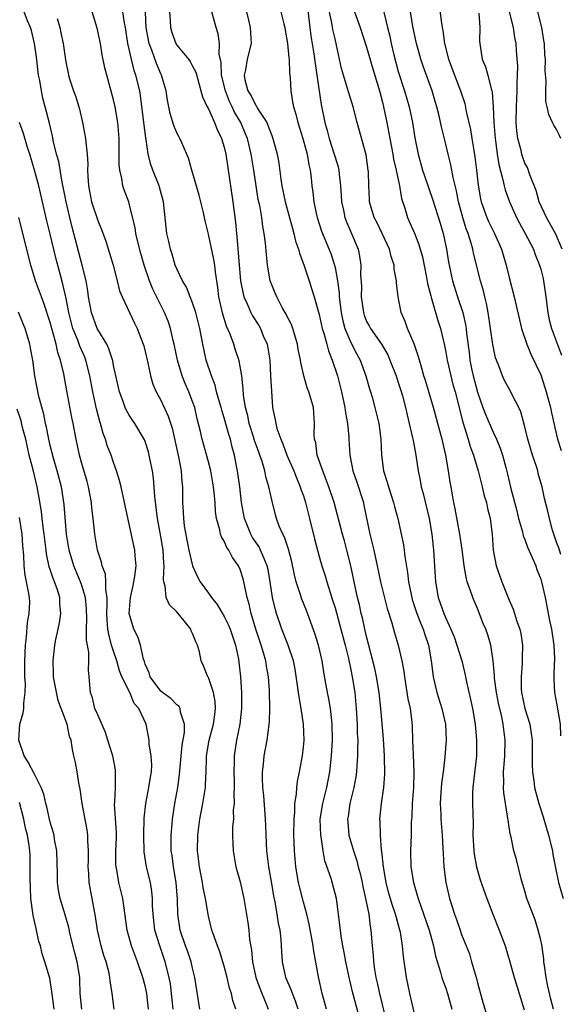
# Model space of a CAD drawing. Units: inches. Extents: x 2619000 to 2622000, y 1512000 to 1515000.
# Drawn here: x 2619803 to 2619871, y 1512118 to 1512242 of the extents above; entities that cross this region are included whole.
import ezdxf

# ---------------------------------------------------------------- set-up
doc = ezdxf.new("R2010")
doc.units = ezdxf.units.IN
doc.header["$MEASUREMENT"] = 0
doc.layers.add('LD26191512_2ft', color=92, linetype='Continuous')

msp = doc.modelspace()

# ---------------------------------------------------------------- linework, layer by layer
at = {"layer": 'LD26191512_2ft'}
for points, elevation in [([(2619839.36, 1512245), (2619839.8, 1512241), (2619839.94, 1512239.94), (2619840.31, 1512237.69), (2619840.47, 1512236.47), (2619840.72, 1512235), (2619841.27, 1512231.27), (2619841.71, 1512229), (2619841.99, 1512227.99), (2619842.24, 1512227), (2619842.9, 1512225), (2619843, 1512224.63), (2619843.4, 1512223.4), (2619843.47, 1512223), (2619843.51, 1512222.49), (2619843.7, 1512221), (2619843.79, 1512219.79), (2619843.84, 1512219), (2619844.08, 1512217.92), (2619844.26, 1512217), (2619844.45, 1512216.45), (2619845.1, 1512215), (2619845.93, 1512213), (2619846.11, 1512212.11), (2619846.27, 1512211), (2619846.24, 1512209.76), (2619846.33, 1512208.33), (2619846.32, 1512207), (2619846.58, 1512205), (2619846.68, 1512204.68), (2619847, 1512203.88), (2619847.32, 1512203.32), (2619847.47, 1512203), (2619848.88, 1512201), (2619849.66, 1512199.66), (2619849.95, 1512199), (2619850.71, 1512197), (2619851, 1512196.16), (2619851.28, 1512195.28), (2619851.51, 1512194.49), (2619851.92, 1512193), (2619852.1, 1512192.1), (2619852.39, 1512191), (2619852.81, 1512189.19), (2619852.86, 1512188.86), (2619853.22, 1512187), (2619853.5, 1512185), (2619853.77, 1512183.77), (2619853.9, 1512183), (2619854.15, 1512182.15), (2619854.92, 1512179), (2619855.24, 1512177), (2619855.39, 1512175.39), (2619855.44, 1512175), (2619855.65, 1512171.65), (2619855.7, 1512171), (2619856.05, 1512169), (2619856.31, 1512168.31), (2619856.74, 1512167), (2619857, 1512166.38), (2619857.66, 1512165), (2619858.04, 1512164.04), (2619858.41, 1512163), (2619859.02, 1512161), (2619859.42, 1512159.42), (2619859.63, 1512158.37), (2619860.14, 1512156.14), (2619860.36, 1512155), (2619860.7, 1512153), (2619860.9, 1512151), (2619860.88, 1512149), (2619860.4, 1512145), (2619860.38, 1512144.38), (2619860.36, 1512143), (2619860.45, 1512140.45), (2619860.44, 1512139), (2619860.55, 1512137), (2619860.59, 1512136.59), (2619860.87, 1512135), (2619861, 1512134.52), (2619861.36, 1512133.36), (2619862.18, 1512131), (2619862.94, 1512129), (2619863.75, 1512127), (2619864.49, 1512125), (2619865.1, 1512123), (2619865.65, 1512121), (2619865.97, 1512119.97), (2619866.26, 1512119), (2619866.93, 1512116.93)], 8948), ([(2619849, 1512243.66), (2619849.63, 1512241), (2619849.92, 1512239.92), (2619850.09, 1512239), (2619850.43, 1512237.57), (2619851, 1512235.45), (2619851.79, 1512233), (2619852.37, 1512231), (2619852.78, 1512229), (2619853.08, 1512227.08), (2619853.5, 1512225), (2619854.07, 1512223), (2619854.29, 1512222.29), (2619855.33, 1512219.33), (2619856.29, 1512216.29), (2619856.67, 1512215), (2619857.11, 1512213), (2619857.36, 1512211.36), (2619857.84, 1512209), (2619858.47, 1512207), (2619859.15, 1512205), (2619859.5, 1512203.5), (2619859.57, 1512203), (2619859.63, 1512202.37), (2619859.94, 1512199.94), (2619860.04, 1512199), (2619860.29, 1512197.71), (2619860.45, 1512197), (2619861, 1512194.93), (2619861.7, 1512193), (2619862.06, 1512192.06), (2619863, 1512189.88), (2619863.42, 1512189), (2619863.88, 1512187.88), (2619864.16, 1512187), (2619864.58, 1512185.42), (2619864.78, 1512184.77), (2619865.24, 1512182.76), (2619865.97, 1512179.97), (2619866.2, 1512179), (2619866.69, 1512177.31), (2619866.8, 1512176.8), (2619867, 1512176.34), (2619867.35, 1512175.36), (2619867.93, 1512174.07), (2619868.37, 1512173), (2619868.53, 1512172.53), (2619869, 1512171.34), (2619869.11, 1512171), (2619869.55, 1512169), (2619870.12, 1512166.12), (2619870.36, 1512165), (2619870.43, 1512164.42), (2619870.66, 1512163), (2619870.74, 1512161.26), (2619870.74, 1512161), (2619870.71, 1512160.71), (2619870.65, 1512159), (2619870.65, 1512158.65), (2619870.74, 1512157), (2619871, 1512155.68), (2619871.45, 1512153), (2619871.52, 1512151.52)], 8954), ([(2619871.56, 1512174.44), (2619871.36, 1512175), (2619871.28, 1512175.28), (2619871, 1512176.01), (2619870.75, 1512176.75), (2619870.65, 1512177), (2619870.48, 1512177.52), (2619870.1, 1512179), (2619869.92, 1512179.92), (2619869.5, 1512181.5), (2619869.18, 1512183), (2619869.13, 1512183.13), (2619868.69, 1512184.69), (2619868.62, 1512185), (2619868.46, 1512185.54), (2619867.96, 1512187), (2619867.37, 1512189), (2619867, 1512190.58), (2619866.47, 1512192.47), (2619866.22, 1512193), (2619865.4, 1512194.6), (2619865.22, 1512195), (2619864.44, 1512196.44), (2619864.17, 1512197), (2619863.71, 1512198.29), (2619863.41, 1512199), (2619863.3, 1512199.3), (2619862.96, 1512200.96), (2619862.37, 1512205), (2619862.15, 1512206.15), (2619861.94, 1512207), (2619861.76, 1512207.76), (2619861.4, 1512209), (2619860.52, 1512212.52), (2619860.43, 1512213), (2619860.21, 1512213.79), (2619859.81, 1512215), (2619859.57, 1512215.57), (2619859.14, 1512217), (2619858.6, 1512219), (2619858.36, 1512220.36), (2619857.93, 1512222.07), (2619857.65, 1512223.65), (2619857.3, 1512225), (2619857, 1512226.29), (2619856.45, 1512228.45), (2619856.16, 1512229.84), (2619855.87, 1512231), (2619855.67, 1512231.67), (2619855.29, 1512233), (2619854.13, 1512236.13), (2619853.83, 1512237), (2619853.28, 1512239), (2619852.84, 1512241.16), (2619852.32, 1512244.32)], 8956), ([(2619856.14, 1512244.14), (2619856.44, 1512241.56), (2619856.53, 1512241), (2619856.62, 1512240.62), (2619856.82, 1512239), (2619857.33, 1512237), (2619857.8, 1512235.8), (2619858.09, 1512235), (2619858.88, 1512233), (2619859.4, 1512231.4), (2619859.59, 1512230.41), (2619860.12, 1512228.12), (2619860.31, 1512227), (2619860.54, 1512225.46), (2619860.68, 1512224.68), (2619860.88, 1512223), (2619861.09, 1512221.09), (2619861.38, 1512219.38), (2619861.47, 1512219), (2619862.19, 1512217), (2619862.44, 1512216.44), (2619863.16, 1512215), (2619864.03, 1512213), (2619864.62, 1512211), (2619865, 1512209.42), (2619865.66, 1512207), (2619866.58, 1512203), (2619867.23, 1512201), (2619867.76, 1512199.76), (2619869, 1512197.12), (2619869.54, 1512195.54), (2619869.7, 1512195), (2619870.24, 1512193), (2619870.35, 1512192.35), (2619871.14, 1512189), (2619871.59, 1512187.59)], 8958), ([(2619830.45, 1512117), (2619830.09, 1512118.09), (2619829.91, 1512119), (2619829.68, 1512119.68), (2619829.38, 1512121), (2619829, 1512122.42), (2619828.83, 1512123), (2619828.39, 1512124.39), (2619828.15, 1512125), (2619827.67, 1512126.33), (2619827.45, 1512127), (2619827, 1512128.76), (2619826.95, 1512129), (2619826.62, 1512131), (2619826.35, 1512132.35), (2619826.25, 1512133), (2619825.86, 1512135), (2619825.61, 1512137), (2619825.65, 1512139), (2619825.91, 1512141), (2619826.29, 1512143), (2619826.61, 1512145), (2619826.64, 1512145.36), (2619826.71, 1512147), (2619826.75, 1512148.75), (2619826.77, 1512149), (2619827.09, 1512151), (2619827.64, 1512153), (2619827.79, 1512154.21), (2619827.91, 1512155), (2619827.86, 1512155.86), (2619827.64, 1512157), (2619827, 1512158.89), (2619826.93, 1512159), (2619826.36, 1512160.36), (2619826.07, 1512161), (2619825.86, 1512162.14), (2619825.62, 1512163), (2619825.4, 1512163.4), (2619825, 1512164.47), (2619824.82, 1512164.82), (2619824.77, 1512165), (2619823.94, 1512166.06), (2619823, 1512167.22), (2619822.09, 1512168.09), (2619821.66, 1512169), (2619821.54, 1512170.46), (2619821.36, 1512171), (2619821.31, 1512171.31), (2619821.39, 1512173), (2619821.35, 1512173.35), (2619821.27, 1512175), (2619821, 1512176.7), (2619820.58, 1512179), (2619820.22, 1512181.78), (2619820.16, 1512183), (2619820.07, 1512184.07), (2619819.93, 1512185), (2619819.64, 1512186.36), (2619819.52, 1512187), (2619819.41, 1512187.41), (2619819, 1512188.71), (2619818.89, 1512189), (2619817.7, 1512191), (2619817.41, 1512191.41), (2619817, 1512192.03), (2619816.65, 1512192.65), (2619816.49, 1512193), (2619816.21, 1512193.79), (2619815.74, 1512195), (2619815, 1512198.32), (2619814.9, 1512198.9), (2619814.43, 1512200.43), (2619814.14, 1512201), (2619813, 1512202.88), (2619812.94, 1512203), (2619812.2, 1512205), (2619811.84, 1512207), (2619811.74, 1512207.74), (2619811.53, 1512209), (2619811.02, 1512211), (2619809.78, 1512215.78), (2619809.48, 1512217), (2619809.02, 1512219), (2619808.69, 1512220.69), (2619808.51, 1512221.49), (2619808.07, 1512224.07), (2619807.8, 1512225), (2619807.42, 1512226.58), (2619807.29, 1512227.29), (2619806.91, 1512228.91), (2619806.37, 1512231), (2619806.07, 1512232.07), (2619805.89, 1512233), (2619805.67, 1512234.33), (2619805.53, 1512235), (2619805.26, 1512237.26), (2619805.01, 1512239.01), (2619804.62, 1512240.62), (2619804.5, 1512241), (2619804.14, 1512241.86), (2619803.72, 1512243)], 8930), ([(2619807.86, 1512242.14), (2619808.2, 1512241), (2619808.35, 1512240.35), (2619808.63, 1512239), (2619808.92, 1512236.92), (2619809, 1512236.47), (2619809.25, 1512235.25), (2619809.31, 1512235), (2619809.45, 1512234.55), (2619809.96, 1512233), (2619810.25, 1512232.25), (2619810.69, 1512230.69), (2619811.09, 1512229), (2619811.46, 1512227), (2619811.49, 1512226.51), (2619811.67, 1512225), (2619811.75, 1512223.75), (2619811.72, 1512223), (2619811.75, 1512222.25), (2619811.84, 1512221), (2619812.24, 1512219), (2619813, 1512216.62), (2619813.48, 1512215.48), (2619814.01, 1512214.01), (2619814.5, 1512212.5), (2619814.94, 1512211), (2619815.46, 1512209), (2619815.76, 1512207.76), (2619816.08, 1512207), (2619817.67, 1512203.67), (2619818.01, 1512203), (2619818.77, 1512201), (2619818.82, 1512200.82), (2619819, 1512200.1), (2619819.33, 1512198.67), (2619819.67, 1512197), (2619819.97, 1512195.97), (2619820.39, 1512195), (2619821, 1512193.92), (2619821.93, 1512191.93), (2619822.4, 1512190.4), (2619823.21, 1512186.79), (2619823.54, 1512185), (2619823.63, 1512183.63), (2619823.71, 1512183), (2619823.72, 1512181), (2619823.81, 1512179.81), (2619823.83, 1512179), (2619823.95, 1512178.05), (2619824.26, 1512176.26), (2619824.52, 1512175), (2619824.99, 1512172.99), (2619825.61, 1512171.61), (2619825.96, 1512171), (2619827, 1512169.56), (2619827.38, 1512169), (2619828.11, 1512168.11), (2619829, 1512166.62), (2619829.53, 1512165.53), (2619829.74, 1512165), (2619830.42, 1512163), (2619830.79, 1512161.21), (2619830.85, 1512160.85), (2619831.05, 1512159), (2619831.19, 1512157), (2619831.19, 1512155), (2619830.96, 1512153), (2619830.55, 1512151), (2619830.25, 1512149), (2619830.25, 1512148.25), (2619830.21, 1512147), (2619830.25, 1512145.75), (2619830.25, 1512145), (2619830.19, 1512144.19), (2619830.24, 1512143), (2619830.13, 1512142.13), (2619830.15, 1512141), (2619830.05, 1512140.05), (2619830.04, 1512139), (2619830.1, 1512137.9), (2619830.11, 1512137), (2619830.46, 1512135), (2619831, 1512133.09), (2619831.46, 1512131), (2619831.97, 1512127.97), (2619832.09, 1512127), (2619832.2, 1512125.8), (2619832.46, 1512124.46), (2619832.58, 1512123), (2619832.99, 1512121.01), (2619833.52, 1512119.52), (2619834.25, 1512117.75), (2619834.54, 1512117)], 8932), ([(2619838.33, 1512117), (2619838.02, 1512118.02), (2619837.62, 1512119), (2619837.47, 1512119.47), (2619836.8, 1512121), (2619836.35, 1512123), (2619836.26, 1512124.26), (2619836.19, 1512125.81), (2619836.06, 1512127), (2619835.86, 1512127.86), (2619835.7, 1512129), (2619835.42, 1512130.58), (2619835.27, 1512131.27), (2619835, 1512132.88), (2619834.62, 1512135), (2619834.37, 1512137), (2619834.28, 1512139), (2619834.26, 1512140.26), (2619834.23, 1512141), (2619834, 1512144), (2619833.88, 1512145), (2619833.83, 1512146.17), (2619833.82, 1512147), (2619833.94, 1512147.94), (2619834.04, 1512149), (2619834.43, 1512151), (2619834.62, 1512152.62), (2619834.68, 1512153), (2619834.71, 1512153.29), (2619834.76, 1512155), (2619834.73, 1512157.27), (2619834.59, 1512159), (2619834.33, 1512160.33), (2619834.24, 1512161), (2619833.96, 1512162.04), (2619833.67, 1512163), (2619833.49, 1512163.49), (2619833.01, 1512165), (2619832.39, 1512167), (2619832.15, 1512168.15), (2619831.9, 1512169), (2619831.58, 1512170.42), (2619831.48, 1512171), (2619831.38, 1512171.38), (2619831, 1512172.55), (2619830.8, 1512173), (2619830.06, 1512174.06), (2619829.58, 1512175), (2619829.33, 1512175.33), (2619829, 1512176.12), (2619828.66, 1512176.66), (2619828.54, 1512177), (2619828.43, 1512177.57), (2619828, 1512179), (2619827.88, 1512179.88), (2619827.83, 1512181), (2619827.74, 1512182.26), (2619827.65, 1512183), (2619827.29, 1512185), (2619827, 1512186.16), (2619826.22, 1512189), (2619826, 1512190), (2619825.59, 1512191.59), (2619825.27, 1512193), (2619825, 1512193.78), (2619824.54, 1512195), (2619824.06, 1512196.06), (2619823.68, 1512197), (2619823.07, 1512199), (2619822.65, 1512201), (2619822.53, 1512201.47), (2619822.19, 1512203), (2619821.9, 1512203.9), (2619821.46, 1512205), (2619819.96, 1512207.96), (2619819.53, 1512209), (2619818.87, 1512211), (2619818.46, 1512212.46), (2619818.08, 1512213.92), (2619817.83, 1512215), (2619817.73, 1512215.73), (2619817, 1512218.73), (2619816.92, 1512219), (2619816.38, 1512220.38), (2619816.19, 1512221), (2619816.07, 1512221.93), (2619815.78, 1512223), (2619815.7, 1512223.7), (2619815.72, 1512226.28), (2619815.71, 1512227), (2619815.55, 1512229), (2619815.2, 1512231), (2619815, 1512231.86), (2619814.14, 1512235), (2619813.92, 1512235.92), (2619813.58, 1512237.58), (2619813.34, 1512239), (2619812.95, 1512240.95), (2619812.31, 1512243)], 8934), ([(2619841.93, 1512117), (2619841.36, 1512119), (2619840.92, 1512121.08), (2619840.33, 1512124.33), (2619840.24, 1512125), (2619840.08, 1512125.92), (2619839.74, 1512127.74), (2619839.44, 1512129), (2619839, 1512130.52), (2619838.49, 1512132.49), (2619838.37, 1512133), (2619838.03, 1512135), (2619837.87, 1512137), (2619837.85, 1512138.15), (2619837.81, 1512139), (2619837.82, 1512141), (2619837.91, 1512141.91), (2619837.94, 1512143), (2619838.15, 1512144.15), (2619838.19, 1512145), (2619838.25, 1512145.75), (2619838.52, 1512147), (2619838.88, 1512149), (2619839, 1512150.09), (2619839.08, 1512151), (2619839.02, 1512153), (2619838.73, 1512155), (2619838.45, 1512156.45), (2619838.39, 1512157), (2619837.96, 1512159.96), (2619837.74, 1512161), (2619837.08, 1512163), (2619836.29, 1512165), (2619835.6, 1512167), (2619835.46, 1512167.46), (2619835.1, 1512169), (2619834.8, 1512171), (2619834.54, 1512172.54), (2619834.44, 1512173), (2619833.99, 1512174.01), (2619833.6, 1512175), (2619833.4, 1512175.4), (2619832.59, 1512176.59), (2619832.37, 1512177), (2619831.95, 1512178.05), (2619831.55, 1512179), (2619831.19, 1512181), (2619830.95, 1512183), (2619830.71, 1512184.71), (2619830.29, 1512187), (2619830.01, 1512188.01), (2619829.78, 1512189), (2619829.58, 1512189.58), (2619829, 1512191.69), (2619828.68, 1512192.68), (2619828.61, 1512193), (2619828.44, 1512193.56), (2619828.04, 1512195), (2619827.84, 1512195.84), (2619827.37, 1512197), (2619826.71, 1512199), (2619826.29, 1512201), (2619825.92, 1512203), (2619825.42, 1512205), (2619825, 1512206.25), (2619824.69, 1512207), (2619824.21, 1512208.21), (2619823.72, 1512209), (2619823, 1512210.52), (2619822.81, 1512211), (2619822.4, 1512212.4), (2619822.21, 1512213), (2619822, 1512214), (2619821.76, 1512215), (2619821.33, 1512219), (2619820.83, 1512220.83), (2619820.78, 1512221), (2619819.97, 1512223), (2619819.71, 1512223.71), (2619819.39, 1512225), (2619819.12, 1512226.88), (2619819.07, 1512227.07), (2619818.85, 1512229), (2619818.42, 1512232.42), (2619818.31, 1512233), (2619817.83, 1512235), (2619817.6, 1512235.6), (2619817.26, 1512237), (2619816.82, 1512239), (2619816.5, 1512241), (2619816.39, 1512241.61), (2619816.19, 1512243)], 8936), ([(2619846.07, 1512116.07), (2619845.21, 1512119.21), (2619845, 1512120.13), (2619844.82, 1512120.82), (2619844.37, 1512123), (2619844.16, 1512124.16), (2619843.99, 1512125), (2619843.78, 1512126.22), (2619843.68, 1512127), (2619843.62, 1512127.62), (2619843.46, 1512129), (2619843.17, 1512131), (2619842.73, 1512132.73), (2619842.5, 1512133.5), (2619841.73, 1512135.73), (2619841.5, 1512137), (2619841.24, 1512138.76), (2619841.19, 1512139), (2619841.12, 1512141), (2619841.44, 1512143), (2619841.96, 1512145), (2619842.35, 1512147), (2619842.56, 1512149), (2619842.67, 1512151), (2619842.65, 1512153), (2619842.58, 1512153.42), (2619842.42, 1512155), (2619842.22, 1512156.22), (2619842.06, 1512157), (2619841.86, 1512158.14), (2619841.59, 1512159.59), (2619841.37, 1512161), (2619840.92, 1512163), (2619840.45, 1512164.45), (2619839.38, 1512167.38), (2619838.81, 1512168.81), (2619838.64, 1512169.36), (2619838.09, 1512171), (2619837.86, 1512171.86), (2619837.53, 1512173.53), (2619837.12, 1512175.12), (2619836.63, 1512176.63), (2619836.41, 1512177), (2619835.96, 1512178.04), (2619835.61, 1512179), (2619835.47, 1512179.47), (2619835, 1512181.36), (2619834.65, 1512183), (2619834.26, 1512184.26), (2619834.13, 1512185), (2619833.79, 1512186.21), (2619833.51, 1512187), (2619833.36, 1512187.36), (2619832.84, 1512188.84), (2619832.7, 1512189.3), (2619832.14, 1512191), (2619831.96, 1512191.96), (2619831.67, 1512193), (2619831.43, 1512194.57), (2619831.39, 1512195.39), (2619831.21, 1512197), (2619830.89, 1512198.89), (2619830.39, 1512200.39), (2619830.2, 1512201), (2619829.73, 1512202.27), (2619829.28, 1512203.28), (2619828.8, 1512204.8), (2619828.33, 1512207), (2619828.19, 1512208.19), (2619827.88, 1512210.12), (2619827.79, 1512211), (2619827.69, 1512211.69), (2619827, 1512214.91), (2619826.59, 1512216.59), (2619826.37, 1512217.63), (2619826.05, 1512219), (2619825.83, 1512219.83), (2619824.89, 1512223), (2619824.5, 1512224.5), (2619823.66, 1512226.34), (2619823.38, 1512227), (2619823.24, 1512227.24), (2619823, 1512227.69), (2619822.62, 1512228.62), (2619822.15, 1512230.15), (2619821.82, 1512231.82), (2619821.64, 1512233), (2619821.08, 1512235), (2619821, 1512235.15), (2619820.45, 1512236.45), (2619819.85, 1512238.15), (2619819.51, 1512239), (2619819.42, 1512239.42), (2619819.14, 1512241), (2619819.04, 1512242.96)], 8938), ([(2619822.08, 1512243), (2619822.16, 1512241.84), (2619822.19, 1512241), (2619822.37, 1512240.37), (2619822.87, 1512239), (2619823, 1512238.78), (2619824.48, 1512237), (2619824.7, 1512236.7), (2619825, 1512236.15), (2619825.39, 1512235.39), (2619825.71, 1512234.29), (2619826.27, 1512232.27), (2619826.86, 1512231), (2619827, 1512230.74), (2619827.76, 1512229), (2619828.11, 1512228.11), (2619828.66, 1512227), (2619829, 1512225.88), (2619829.21, 1512225), (2619830.09, 1512219), (2619830.42, 1512216.42), (2619830.55, 1512215), (2619830.6, 1512214.6), (2619830.88, 1512211), (2619831.07, 1512209), (2619831.37, 1512207.37), (2619831.48, 1512207), (2619831.9, 1512206.1), (2619832.34, 1512205), (2619832.57, 1512204.57), (2619833.35, 1512203.35), (2619833.56, 1512203), (2619833.93, 1512202.07), (2619834.41, 1512201), (2619834.52, 1512200.52), (2619834.74, 1512199), (2619834.86, 1512197), (2619835, 1512194.42), (2619835.11, 1512193), (2619835.45, 1512191.45), (2619835.5, 1512191), (2619835.66, 1512190.34), (2619836.14, 1512189), (2619836.41, 1512188.41), (2619836.93, 1512187), (2619837.8, 1512185), (2619838.13, 1512184.13), (2619838.61, 1512183), (2619838.7, 1512182.7), (2619839, 1512181.86), (2619839.28, 1512181), (2619839.79, 1512179), (2619840.4, 1512176.4), (2619841, 1512174.17), (2619841.34, 1512173), (2619841.74, 1512171.74), (2619841.95, 1512171), (2619842.37, 1512169.63), (2619842.69, 1512168.69), (2619843, 1512167.69), (2619843.75, 1512165), (2619844.29, 1512163), (2619844.7, 1512161.3), (2619845, 1512159.87), (2619845.17, 1512159), (2619845.49, 1512157), (2619845.69, 1512155), (2619845.81, 1512153), (2619845.82, 1512151.82), (2619845.87, 1512151), (2619845.84, 1512149.84), (2619845.86, 1512149), (2619845.75, 1512147.76), (2619845.72, 1512147), (2619845.63, 1512146.37), (2619845.37, 1512145), (2619844.88, 1512143), (2619844.65, 1512141.35), (2619844.59, 1512141), (2619844.61, 1512140.61), (2619844.75, 1512139), (2619845.32, 1512137), (2619845.75, 1512135.75), (2619845.93, 1512135), (2619846.16, 1512134.16), (2619846.43, 1512133), (2619846.52, 1512132.52), (2619846.87, 1512131), (2619847.26, 1512129), (2619847.44, 1512127.44), (2619847.53, 1512127), (2619847.68, 1512125), (2619847.81, 1512123.81), (2619847.85, 1512123), (2619847.99, 1512122.01), (2619848.18, 1512121), (2619848.34, 1512120.34), (2619848.62, 1512119), (2619849.48, 1512115.48)], 8940), ([(2619853, 1512116.62), (2619852.46, 1512119), (2619852.03, 1512121), (2619851.64, 1512123.64), (2619851.54, 1512125), (2619851.27, 1512126.73), (2619851.21, 1512127), (2619850.71, 1512128.71), (2619850.65, 1512129), (2619850.22, 1512130.22), (2619849.78, 1512131.78), (2619849.46, 1512133), (2619849.11, 1512135), (2619848.92, 1512136.92), (2619848.87, 1512137.13), (2619848.73, 1512139), (2619848.71, 1512140.71), (2619848.67, 1512141), (2619848.86, 1512143), (2619849.16, 1512145), (2619849.31, 1512146.69), (2619849.27, 1512149), (2619849.14, 1512151.14), (2619848.8, 1512155), (2619848.57, 1512157), (2619848.25, 1512159), (2619848.03, 1512160.03), (2619847.8, 1512161), (2619847, 1512164.08), (2619846.78, 1512165), (2619846.46, 1512166.46), (2619846.32, 1512167), (2619846.09, 1512168.09), (2619845.86, 1512169), (2619845.42, 1512171), (2619845.02, 1512173.02), (2619844.51, 1512175), (2619844.18, 1512176.18), (2619843.93, 1512177), (2619842.88, 1512181), (2619842.21, 1512183), (2619841.89, 1512183.89), (2619841.44, 1512185), (2619840.76, 1512187), (2619840.56, 1512188.56), (2619840.41, 1512189), (2619840.38, 1512189.62), (2619840.41, 1512191), (2619840.26, 1512193), (2619839.99, 1512194.01), (2619839.69, 1512195), (2619839.5, 1512195.5), (2619839.05, 1512197), (2619838.69, 1512198.69), (2619838.65, 1512199), (2619838.36, 1512200.36), (2619838.27, 1512201), (2619837.66, 1512203), (2619837.48, 1512203.48), (2619837, 1512204.42), (2619836.82, 1512204.82), (2619836.34, 1512205.66), (2619835.63, 1512207), (2619835.45, 1512207.45), (2619835, 1512208.5), (2619834.81, 1512209), (2619834.46, 1512211), (2619834.33, 1512212.33), (2619834.22, 1512213.78), (2619834.06, 1512215), (2619833.87, 1512215.87), (2619833.74, 1512217), (2619833.48, 1512218.52), (2619833.3, 1512219.3), (2619833.03, 1512221), (2619832.73, 1512223), (2619832.4, 1512225), (2619831.92, 1512227), (2619831.65, 1512227.65), (2619831.08, 1512229), (2619830.3, 1512230.3), (2619829.99, 1512231), (2619829.66, 1512231.66), (2619829.14, 1512233), (2619828.65, 1512235), (2619828.6, 1512236.6), (2619828.37, 1512237.63), (2619828.4, 1512239), (2619828.23, 1512240.23), (2619827.98, 1512241), (2619827.45, 1512243)], 8942), ([(2619831.8, 1512243), (2619832.08, 1512241.92), (2619832.29, 1512241), (2619832.32, 1512240.32), (2619832.41, 1512239), (2619831.91, 1512237), (2619831.67, 1512235.67), (2619831.5, 1512235), (2619831.6, 1512234.4), (2619831.99, 1512233), (2619832.39, 1512232.39), (2619833, 1512231.14), (2619833.07, 1512231.07), (2619833.21, 1512230.79), (2619834.37, 1512229), (2619834.57, 1512228.57), (2619835, 1512227.36), (2619835.15, 1512227), (2619835.68, 1512225), (2619835.89, 1512223.89), (2619836.14, 1512221.86), (2619836.28, 1512221), (2619836.68, 1512219), (2619837.61, 1512215.61), (2619837.8, 1512215), (2619838.02, 1512214.02), (2619838.4, 1512213), (2619838.5, 1512212.5), (2619839.11, 1512210.89), (2619839.72, 1512209), (2619840.04, 1512208.04), (2619840.36, 1512207), (2619841, 1512204.78), (2619841.39, 1512203), (2619841.59, 1512202.41), (2619841.98, 1512201), (2619842.18, 1512200.18), (2619842.66, 1512199), (2619843.3, 1512197), (2619843.82, 1512195), (2619844.25, 1512193), (2619844.33, 1512192.33), (2619844.56, 1512191), (2619844.73, 1512189.27), (2619844.73, 1512189), (2619844.88, 1512187), (2619845.25, 1512185), (2619845.7, 1512183.7), (2619846.58, 1512181), (2619846.66, 1512180.66), (2619847.41, 1512177), (2619847.9, 1512175), (2619848.34, 1512173), (2619848.74, 1512171), (2619849.61, 1512167.61), (2619850.18, 1512165.82), (2619850.53, 1512164.53), (2619851, 1512163), (2619851.46, 1512161), (2619851.7, 1512159.7), (2619851.77, 1512159), (2619852.21, 1512156.21), (2619852.49, 1512155), (2619852.73, 1512153.27), (2619852.77, 1512152.77), (2619852.81, 1512151), (2619852.86, 1512149.14), (2619852.97, 1512147), (2619852.91, 1512145), (2619852.75, 1512143), (2619852.69, 1512141.31), (2619852.64, 1512140.64), (2619852.63, 1512139), (2619852.56, 1512137), (2619852.6, 1512135), (2619852.91, 1512133), (2619853, 1512132.7), (2619853.4, 1512131.4), (2619853.5, 1512131), (2619854.9, 1512127), (2619855.45, 1512125), (2619855.7, 1512123.7), (2619856.33, 1512121.67), (2619856.51, 1512121), (2619856.63, 1512120.63), (2619857, 1512119.66), (2619857.22, 1512119), (2619857.75, 1512117)], 8944), ([(2619836.15, 1512243), (2619836.51, 1512241.49), (2619836.64, 1512241), (2619836.69, 1512240.69), (2619837.01, 1512239), (2619837.18, 1512237.18), (2619837.21, 1512237), (2619837.26, 1512235.26), (2619837.34, 1512234.66), (2619837.4, 1512233), (2619837.64, 1512231.64), (2619837.74, 1512231), (2619838.05, 1512230.05), (2619838.31, 1512229), (2619838.93, 1512227), (2619839.47, 1512225), (2619839.67, 1512223.67), (2619839.86, 1512223), (2619839.99, 1512222.01), (2619840.09, 1512221), (2619840.21, 1512220.21), (2619840.33, 1512219), (2619840.67, 1512217.33), (2619840.75, 1512217), (2619841.3, 1512215.3), (2619842.47, 1512212.47), (2619842.93, 1512211), (2619843, 1512210.71), (2619843.31, 1512209), (2619843.51, 1512207.51), (2619843.53, 1512207), (2619843.76, 1512205), (2619843.97, 1512203.97), (2619844.24, 1512203), (2619845, 1512201.23), (2619845.75, 1512199.75), (2619846.16, 1512199), (2619846.88, 1512197), (2619847.35, 1512195.35), (2619847.48, 1512195), (2619847.68, 1512194.32), (2619848.05, 1512193), (2619848.52, 1512191), (2619848.78, 1512189), (2619848.87, 1512187), (2619849.12, 1512185), (2619849.59, 1512183.59), (2619849.75, 1512183), (2619850.41, 1512181), (2619850.52, 1512180.52), (2619850.92, 1512179), (2619851.67, 1512175.67), (2619851.76, 1512175), (2619851.83, 1512174.17), (2619852.16, 1512172.16), (2619852.28, 1512171), (2619852.61, 1512169.39), (2619852.77, 1512168.77), (2619853.34, 1512167), (2619853.79, 1512165.79), (2619854.14, 1512165), (2619854.34, 1512164.34), (2619854.81, 1512163), (2619855.15, 1512161), (2619855.35, 1512159.35), (2619855.42, 1512159), (2619855.89, 1512157), (2619856.52, 1512155), (2619856.95, 1512153), (2619857.03, 1512151), (2619856.9, 1512148.9), (2619856.67, 1512147), (2619856.47, 1512145.53), (2619856.36, 1512144.36), (2619856.29, 1512143), (2619856.37, 1512141.63), (2619856.39, 1512141), (2619856.56, 1512139), (2619856.64, 1512137.36), (2619856.66, 1512136.66), (2619856.75, 1512135), (2619857.02, 1512133), (2619857.49, 1512131), (2619858.1, 1512129), (2619858.35, 1512128.35), (2619858.8, 1512127), (2619859, 1512126.45), (2619859.59, 1512125), (2619859.98, 1512123.98), (2619860.27, 1512123), (2619860.87, 1512120.87), (2619861, 1512120.34), (2619861.74, 1512117.74), (2619862.2, 1512116.2)], 8946), ([(2619870.62, 1512117), (2619870.29, 1512118.29), (2619869.91, 1512119.91), (2619869.7, 1512121), (2619869.47, 1512122.53), (2619869.4, 1512123), (2619869.38, 1512123.38), (2619869.13, 1512125.13), (2619869, 1512125.74), (2619868.69, 1512127), (2619868.28, 1512128.28), (2619867.26, 1512131), (2619867, 1512131.93), (2619866.54, 1512133.46), (2619865.93, 1512135.93), (2619865.62, 1512137), (2619865.25, 1512138.75), (2619865.14, 1512139.14), (2619864.88, 1512140.88), (2619864.86, 1512141.14), (2619864.54, 1512143), (2619864.33, 1512144.33), (2619864.29, 1512145), (2619864.34, 1512145.66), (2619864.31, 1512147), (2619864.41, 1512148.41), (2619864.47, 1512149), (2619864.5, 1512151), (2619864.32, 1512152.32), (2619864.25, 1512153), (2619864.07, 1512153.93), (2619863.67, 1512155.67), (2619863.43, 1512157), (2619863.18, 1512158.82), (2619863.17, 1512159.17), (2619863, 1512161), (2619862.71, 1512163), (2619862.31, 1512164.31), (2619862.06, 1512165), (2619861.74, 1512165.74), (2619861, 1512167.61), (2619860.57, 1512168.57), (2619860.4, 1512169), (2619860.13, 1512169.87), (2619859.71, 1512171), (2619859.56, 1512171.56), (2619859.32, 1512173), (2619859.06, 1512175.06), (2619858.78, 1512177), (2619858.2, 1512180.2), (2619858.03, 1512181), (2619857.81, 1512182.19), (2619857.68, 1512183), (2619857.57, 1512183.57), (2619857.36, 1512185), (2619857.02, 1512186.98), (2619856.62, 1512188.62), (2619856.55, 1512189), (2619856.38, 1512189.62), (2619855.44, 1512193), (2619854.42, 1512196.42), (2619854.23, 1512197), (2619853.97, 1512197.97), (2619853.66, 1512199), (2619853.53, 1512199.53), (2619853, 1512201.07), (2619852.17, 1512203), (2619851.87, 1512203.87), (2619851.37, 1512205), (2619850.97, 1512207), (2619850.77, 1512208.77), (2619850.77, 1512209), (2619850.48, 1512210.48), (2619850.46, 1512211), (2619850.09, 1512212.09), (2619849.88, 1512213), (2619848.95, 1512215), (2619848.32, 1512216.32), (2619847.96, 1512217), (2619847.37, 1512219), (2619847.34, 1512219.34), (2619847.27, 1512221), (2619847.23, 1512222.77), (2619847.21, 1512223), (2619846.93, 1512224.93), (2619845.79, 1512229), (2619845.29, 1512231), (2619844.74, 1512232.74), (2619844.55, 1512233.45), (2619844.07, 1512235), (2619843.84, 1512235.84), (2619843.2, 1512238.8), (2619843, 1512239.57), (2619842.74, 1512240.74), (2619842.65, 1512241.35), (2619842.3, 1512243)], 8950), ([(2619845.46, 1512243), (2619846.16, 1512241), (2619847, 1512238.53), (2619847.79, 1512235.79), (2619848.62, 1512233), (2619849, 1512231.57), (2619849.14, 1512231), (2619849.54, 1512229), (2619849.91, 1512227), (2619850.3, 1512225), (2619850.4, 1512224.4), (2619850.73, 1512223), (2619851.13, 1512221), (2619851.41, 1512219.41), (2619851.81, 1512218.19), (2619852.17, 1512217), (2619852.43, 1512216.44), (2619853.03, 1512215.03), (2619853.6, 1512213.6), (2619853.77, 1512213), (2619854.04, 1512212.04), (2619854.57, 1512209.43), (2619854.69, 1512208.69), (2619855, 1512207.56), (2619855.1, 1512207.1), (2619855.2, 1512206.8), (2619856, 1512204), (2619856.32, 1512203), (2619856.83, 1512200.83), (2619857, 1512199.99), (2619857.17, 1512199), (2619857.63, 1512197), (2619857.91, 1512195.91), (2619858.18, 1512195), (2619859.14, 1512191.14), (2619859.82, 1512189), (2619860.09, 1512188.09), (2619860.5, 1512187), (2619861.1, 1512185), (2619861.48, 1512183.48), (2619861.62, 1512183), (2619861.87, 1512181.87), (2619862.14, 1512181), (2619862.27, 1512180.27), (2619862.6, 1512179), (2619862.86, 1512177), (2619863.01, 1512175.01), (2619863.37, 1512173), (2619864.07, 1512171), (2619865, 1512168.68), (2619865.53, 1512167.53), (2619865.97, 1512166.03), (2619866.35, 1512165), (2619866.47, 1512164.47), (2619866.69, 1512163), (2619866.65, 1512161.35), (2619866.66, 1512160.66), (2619866.51, 1512159), (2619866.54, 1512157.46), (2619866.58, 1512157), (2619867.01, 1512155), (2619867.62, 1512153), (2619867.81, 1512151.81), (2619867.91, 1512151), (2619867.94, 1512149), (2619867.92, 1512147.92), (2619867.97, 1512147), (2619868.14, 1512145.86), (2619868.23, 1512145), (2619868.37, 1512144.37), (2619868.75, 1512143), (2619869.3, 1512141.3), (2619869.99, 1512139), (2619870.48, 1512137), (2619870.54, 1512136.54), (2619870.86, 1512134.86), (2619871.26, 1512133), (2619871.84, 1512131)], 8952), ([(2619861.18, 1512242.82), (2619861.32, 1512241), (2619861.27, 1512239.27), (2619861.29, 1512239), (2619861.61, 1512237), (2619862.04, 1512236.04), (2619862.32, 1512235), (2619862.72, 1512233.28), (2619862.81, 1512233), (2619862.85, 1512232.85), (2619862.98, 1512230.98), (2619863.07, 1512229), (2619863.23, 1512227), (2619863.28, 1512226.72), (2619863.49, 1512225), (2619863.69, 1512223.69), (2619864.23, 1512221.77), (2619864.38, 1512221), (2619864.5, 1512220.5), (2619865.04, 1512219), (2619865.94, 1512217), (2619866.31, 1512216.31), (2619867.05, 1512215), (2619868.08, 1512213), (2619868.32, 1512212.32), (2619868.85, 1512211), (2619869, 1512210.48), (2619869.29, 1512209.29), (2619869.58, 1512207.58), (2619869.64, 1512207), (2619869.92, 1512205), (2619870.09, 1512204.09), (2619870.37, 1512203), (2619871.61, 1512199.61)], 8960), ([(2619871.73, 1512213), (2619870.9, 1512214.9), (2619869.72, 1512217), (2619868.81, 1512219), (2619868.41, 1512220.41), (2619867.61, 1512222.39), (2619867.31, 1512223.31), (2619867, 1512223.89), (2619866.71, 1512224.71), (2619866.62, 1512225), (2619866.52, 1512225.48), (2619866.11, 1512227), (2619865.97, 1512227.97), (2619865.89, 1512229), (2619865.92, 1512231), (2619865.99, 1512231.99), (2619866.03, 1512233), (2619866.01, 1512233.99), (2619866.07, 1512235), (2619866.11, 1512236.11), (2619865.94, 1512238.06), (2619865.89, 1512239), (2619865.75, 1512239.75), (2619865.56, 1512241), (2619865.05, 1512243)], 8962), ([(2619871.55, 1512227), (2619871.39, 1512227.39), (2619871, 1512228.14), (2619870.67, 1512228.67), (2619870.49, 1512229), (2619870.02, 1512230.02), (2619869.83, 1512231), (2619869.66, 1512231.66), (2619869.65, 1512233), (2619869.71, 1512234.29), (2619869.56, 1512235.56), (2619869.61, 1512237), (2619869.54, 1512237.54), (2619869.48, 1512239), (2619869.39, 1512239.39), (2619869.13, 1512241), (2619868.64, 1512243)], 8964), ([(2619825.9, 1512117), (2619825.3, 1512121), (2619825, 1512122.2), (2619824.82, 1512123), (2619824.36, 1512124.36), (2619824.11, 1512125), (2619823.41, 1512127), (2619823.12, 1512129), (2619823.11, 1512130.89), (2619822.94, 1512133), (2619822.58, 1512135), (2619822.4, 1512136.4), (2619822.31, 1512137), (2619822.3, 1512137.7), (2619822.3, 1512139), (2619822.43, 1512140.43), (2619822.47, 1512141), (2619822.76, 1512143), (2619823.13, 1512145), (2619823.36, 1512146.64), (2619823.66, 1512150.34), (2619823.96, 1512151.96), (2619823.98, 1512153), (2619823.47, 1512154.53), (2619823.43, 1512155), (2619823.27, 1512155.27), (2619823, 1512155.45), (2619822.25, 1512156.25), (2619821.21, 1512157), (2619821, 1512157.18), (2619819.63, 1512159), (2619819.51, 1512159.51), (2619819, 1512160.6), (2619818.91, 1512160.91), (2619818.79, 1512161.21), (2619818.42, 1512163), (2619818.06, 1512164.06), (2619817.59, 1512165), (2619817, 1512166.99), (2619817.15, 1512169), (2619817.49, 1512170.51), (2619817.58, 1512171), (2619817.71, 1512171.71), (2619817.85, 1512173), (2619817.73, 1512174.27), (2619817.69, 1512175), (2619816.41, 1512181), (2619815.96, 1512183), (2619815.77, 1512183.77), (2619815.39, 1512185), (2619815, 1512186.07), (2619814.7, 1512187), (2619814.22, 1512188.22), (2619813.99, 1512189), (2619813.71, 1512189.71), (2619813.35, 1512191), (2619813.26, 1512191.26), (2619812.84, 1512192.84), (2619812.37, 1512195), (2619812, 1512197), (2619811.5, 1512199), (2619811.36, 1512199.36), (2619810.76, 1512200.76), (2619810.5, 1512201.5), (2619809.88, 1512203), (2619809.68, 1512203.68), (2619809.34, 1512205), (2619809, 1512206.76), (2619808.61, 1512208.61), (2619808.29, 1512209.71), (2619807.75, 1512211.75), (2619807, 1512214.91), (2619806.58, 1512216.58), (2619805.56, 1512221), (2619805.01, 1512223.01), (2619804.43, 1512225), (2619804.15, 1512225.85), (2619803.63, 1512227.63), (2619803.13, 1512229)], 8928), ([(2619822.56, 1512117), (2619822.34, 1512119), (2619822.19, 1512120.19), (2619822.04, 1512121), (2619821.54, 1512123), (2619820.84, 1512125), (2619820.23, 1512127), (2619820.01, 1512129), (2619819.95, 1512130.05), (2619819.94, 1512131), (2619819.86, 1512131.86), (2619819.66, 1512133), (2619819.19, 1512135), (2619818.89, 1512136.89), (2619818.82, 1512139), (2619818.87, 1512141.13), (2619819.07, 1512143), (2619819.47, 1512145), (2619819.67, 1512146.33), (2619819.8, 1512147), (2619819.83, 1512147.83), (2619819.77, 1512149), (2619819.51, 1512150.49), (2619819.5, 1512151), (2619819.44, 1512151.44), (2619819.12, 1512153), (2619818.2, 1512155), (2619817.63, 1512155.63), (2619817.05, 1512157), (2619816.07, 1512159), (2619815.76, 1512159.76), (2619815.41, 1512161), (2619815, 1512162.21), (2619814.76, 1512163), (2619814.39, 1512164.39), (2619814.3, 1512165), (2619814.19, 1512166.19), (2619814.16, 1512167), (2619814.2, 1512168.2), (2619814.18, 1512169), (2619814.02, 1512169.98), (2619814.05, 1512171), (2619813.97, 1512171.97), (2619813.57, 1512173), (2619813.48, 1512173.48), (2619812.97, 1512175), (2619812.65, 1512177), (2619812.44, 1512179), (2619812.28, 1512180.28), (2619812.21, 1512181), (2619811.85, 1512183), (2619811.67, 1512183.67), (2619811, 1512185.92), (2619810.7, 1512187), (2619810.28, 1512189), (2619809.91, 1512191), (2619809.75, 1512191.75), (2619809.1, 1512195.1), (2619808.72, 1512197.28), (2619808.32, 1512199), (2619807.97, 1512199.97), (2619807.76, 1512201), (2619807.3, 1512202.7), (2619807.2, 1512203), (2619807, 1512203.76), (2619806.21, 1512206.21), (2619805.89, 1512207), (2619805.66, 1512207.66), (2619805.16, 1512209), (2619804.56, 1512211), (2619803.02, 1512217)], 8926), ([(2619819.44, 1512117), (2619819.21, 1512119), (2619819, 1512119.94), (2619818.72, 1512121), (2619818.03, 1512123), (2619817.27, 1512125), (2619816.72, 1512127), (2619816.17, 1512131), (2619815.69, 1512133), (2619815.41, 1512134.59), (2619815.32, 1512135), (2619815.3, 1512135.3), (2619815.31, 1512137), (2619815.37, 1512138.63), (2619815.36, 1512139.36), (2619815.14, 1512142.86), (2619815.17, 1512143.17), (2619815.24, 1512145), (2619815.25, 1512146.75), (2619815.27, 1512147), (2619815.24, 1512147.24), (2619814.91, 1512149), (2619814.44, 1512150.44), (2619814.29, 1512151), (2619813.97, 1512151.97), (2619813, 1512154.17), (2619812.65, 1512155), (2619812.34, 1512156.34), (2619812.09, 1512157), (2619811.94, 1512159), (2619811.83, 1512159.83), (2619811.89, 1512161), (2619811.88, 1512162.12), (2619811.6, 1512163.6), (2619811.6, 1512165), (2619811.63, 1512166.37), (2619811.58, 1512167.59), (2619811.46, 1512169), (2619811, 1512170.52), (2619810.83, 1512171), (2619809.97, 1512173), (2619809.38, 1512175), (2619809.07, 1512177), (2619808.75, 1512180.75), (2619808.41, 1512183), (2619807.89, 1512185), (2619807.41, 1512186.59), (2619807, 1512188.19), (2619806.81, 1512189), (2619806.53, 1512190.53), (2619806.42, 1512191), (2619806.19, 1512192.19), (2619805.58, 1512194.42), (2619805.06, 1512197), (2619804.79, 1512199), (2619804.5, 1512200.5), (2619804.42, 1512201), (2619803.83, 1512203), (2619803.6, 1512203.6), (2619803, 1512205.07)], 8924), ([(2619815.09, 1512117), (2619814.83, 1512119), (2619814.57, 1512120.57), (2619814.55, 1512121), (2619814.44, 1512121.56), (2619814.06, 1512123), (2619813.79, 1512123.79), (2619813.44, 1512125), (2619812.97, 1512127), (2619812.73, 1512128.73), (2619812.6, 1512129.4), (2619812.32, 1512131), (2619811.93, 1512133), (2619811.87, 1512134.13), (2619811.79, 1512135), (2619811.82, 1512135.82), (2619811.83, 1512137), (2619811.74, 1512138.26), (2619811.75, 1512139), (2619811.66, 1512139.66), (2619811.03, 1512142.97), (2619810.78, 1512144.78), (2619810.66, 1512145.34), (2619810.39, 1512147), (2619810.18, 1512148.18), (2619810, 1512149), (2619809.8, 1512149.8), (2619809.63, 1512151), (2619809.44, 1512151.44), (2619809.13, 1512153), (2619808.4, 1512155), (2619808.01, 1512156.01), (2619807.49, 1512158.51), (2619807.41, 1512159), (2619807.42, 1512159.42), (2619807.37, 1512161), (2619807.6, 1512163), (2619807.72, 1512163.72), (2619807.99, 1512165), (2619808.18, 1512165.82), (2619808.36, 1512167), (2619808.23, 1512168.23), (2619808.23, 1512169), (2619807.89, 1512170.11), (2619807.55, 1512171), (2619807.39, 1512171.39), (2619807, 1512172.56), (2619806.88, 1512172.88), (2619806.53, 1512174.53), (2619806.49, 1512175), (2619806.31, 1512176.32), (2619806.25, 1512177), (2619806.11, 1512177.89), (2619805.97, 1512179), (2619805.88, 1512179.88), (2619805.61, 1512181.61), (2619805.37, 1512183), (2619804.85, 1512185.15), (2619804.36, 1512187), (2619803.91, 1512189), (2619803.51, 1512190.49), (2619803.32, 1512191.32), (2619802.81, 1512192.81)], 8922), ([(2619810.98, 1512117), (2619810.8, 1512119), (2619810.76, 1512120.76), (2619810.74, 1512121), (2619810.42, 1512123), (2619810.12, 1512124.12), (2619809.54, 1512126.46), (2619809.34, 1512127.34), (2619808.91, 1512128.91), (2619808.27, 1512131), (2619808.06, 1512132.06), (2619807.93, 1512133), (2619807.92, 1512134.08), (2619807.83, 1512137), (2619807.56, 1512138.44), (2619807.48, 1512139), (2619807.39, 1512139.39), (2619807, 1512140.64), (2619806.57, 1512142.57), (2619806.44, 1512143), (2619806.18, 1512144.18), (2619805.87, 1512145), (2619805, 1512146.69), (2619804.23, 1512148.23), (2619803.7, 1512149), (2619803.03, 1512151), (2619803.18, 1512153), (2619803.57, 1512154.43), (2619803.67, 1512155), (2619803.65, 1512155.65), (2619803.85, 1512157), (2619803.89, 1512158.11), (2619803.81, 1512159), (2619803.78, 1512159.78), (2619803.8, 1512161), (2619803.88, 1512163), (2619804.01, 1512164.01), (2619804.15, 1512165.85), (2619804.36, 1512167), (2619804.41, 1512168.41), (2619804.38, 1512169), (2619804.26, 1512169.74), (2619804.02, 1512171), (2619803.82, 1512171.82), (2619803.7, 1512173), (2619803.66, 1512174.34), (2619803.53, 1512175.53), (2619803.44, 1512177), (2619803.12, 1512179.12)], 8920), ([(2619807.51, 1512117), (2619807.22, 1512119.22), (2619807, 1512120.64), (2619806.94, 1512120.94), (2619806.33, 1512123), (2619805.98, 1512123.98), (2619805.77, 1512125), (2619805.57, 1512125.57), (2619805.28, 1512127), (2619805.21, 1512127.21), (2619804.83, 1512128.83), (2619804.82, 1512129.18), (2619804.57, 1512131), (2619804.46, 1512133.54), (2619804.48, 1512135), (2619804.46, 1512136.46), (2619804.42, 1512137), (2619804.33, 1512137.67), (2619804.12, 1512139), (2619803.89, 1512139.89), (2619803.66, 1512141), (2619803.11, 1512143.11)], 8918)]:
    msp.add_lwpolyline(points, dxfattribs=dict(at, elevation=elevation))

doc.saveas('drawing.dxf')
